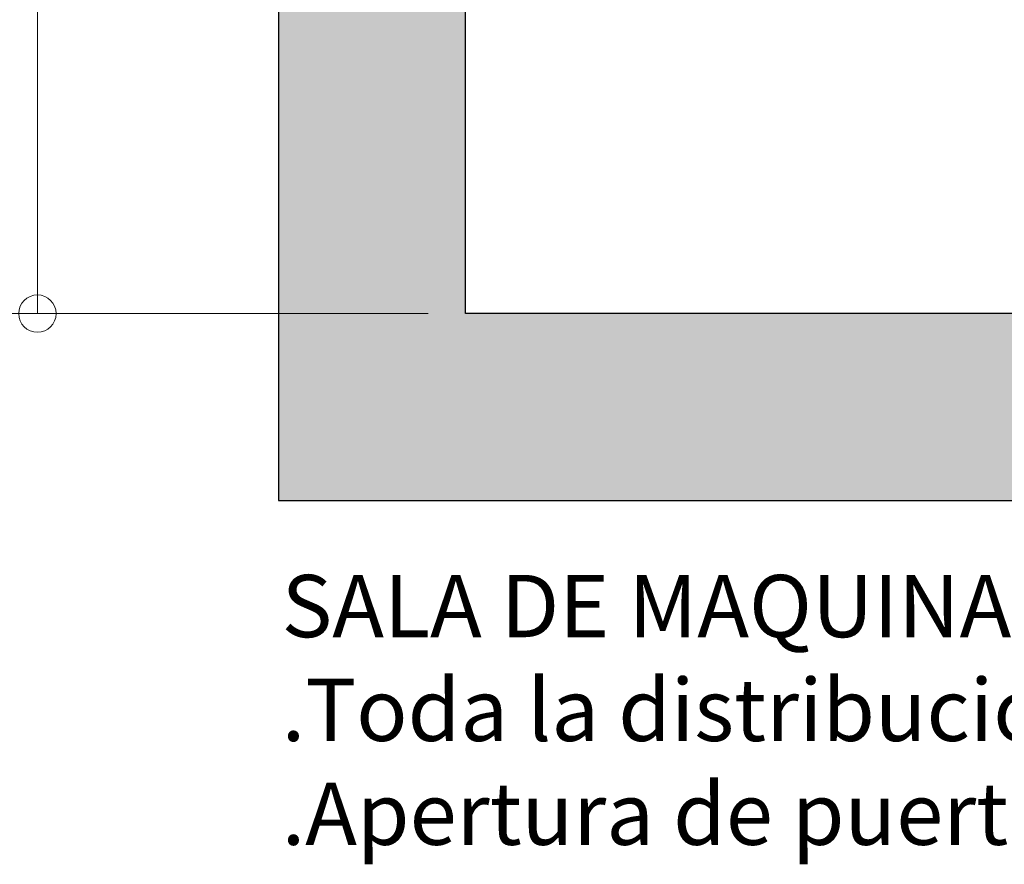
# Model space of a CAD drawing. Units: millimetres. Extents: x 2066 to 2276, y 480 to 777.
# Drawn here: x 2136 to 2163, y 580 to 602 of the extents above; entities that cross this region are included whole.
import ezdxf

# ---------------------------------------------------------------- set-up
doc = ezdxf.new("R2010")
doc.units = ezdxf.units.MM
for name, color, linetype, lineweight in [('ENOR_cotasyejes', 45, 'Continuous', 0), ('ENOR_muro', 140, 'Continuous', 0), ('ENOR_texto', 53, 'Continuous', 0)]:
    doc.layers.add(name, color=color, linetype=linetype, lineweight=lineweight)
doc.layers.add('ENOR_trama1', color=8, linetype='Continuous')
doc.layers.add('EnorHueco', color=4, linetype='Continuous')
doc.styles.add('ARIALNARROW', font='ARIALN.TTF')
doc.dimstyles.new('enor_ESP_30', dxfattribs={"dimtxt": 0.05, "dimasz": 0.025, "dimexe": 0.05, "dimexo": 0, "dimgap": 0, "dimtad": 0, "dimlfac": 1000, "dimtxsty": 'ARIALNARROW', "dimblk": 'ORIGIN', "dimcen": 0.1, "dimadec": 0, "dimazin": 0, "dimtfac": 1, "dimtmove": 0, "dimatfit": 3, "dimldrblk": 'ORIGIN', "dimfxl": 0, "dimarcsym": 0})

# ---------------------------------------------------------------- blocks, each defined once
blk = doc.blocks.new('_Origin')
at = {"color": 0, "linetype": 'ByBlock', "lineweight": -2}
blk.add_line((0, 0), (-1, 0), dxfattribs=at)
blk.add_circle((0, 0), 0.5, dxfattribs=at)
blk = doc.blocks.new('*D27')
at = {"layer": 'Defpoints', "color": 0}
for p in [(5, -5), (-6.454, -66.667), (5, -66.667)]:
    blk.add_point(p, dxfattribs=at)
at = {"layer": 'ENOR_cotasyejes', "color": 0, "lineweight": -2}
for p, q in [((4, -5), (-7.454, -5)), ((-6.454, -6), (-6.454, -20.25)), ((-6.454, -65.667), (-6.454, -41.083)), ((4, -66.667), (-7.454, -66.667))]:
    blk.add_line(p, q, dxfattribs=at)
for p, rotation in [((-6.454, -5), 90), ((-6.454, -66.667), 270)]:
    blk.add_blockref('_Origin', p, dxfattribs=dict(at, rotation=rotation))
at = {"layer": 'ENOR_cotasyejes', "color": 0, "lineweight": 0, "insert": (-6.454, -30.667), "char_height": 2, "attachment_point": 5, "rotation": 90, "style": 'ARIALNARROW'}
blk.add_mtext('FONDO SALA: 1850', dxfattribs=at)
blk = doc.blocks.new('MA810_ficha3_SM')
at = {"layer": 'ENOR_trama1'}
blk.add_hatch(color=256, dxfattribs=at).paths.add_polyline_path([(0, 0), (0, -71.6666), (20.00135, -71.6666), (20.00135, -66.6666), (5, -66.6666), (5, -5), (58.66667, -5), (58.66667, -66.6666), (47.33469, -66.6666), (47.33469, -71.6666), (63.66667, -71.6666), (63.66667, 0)])
at = {"layer": 'EnorHueco', "ltscale": 20}
blk.add_lwpolyline([(0, 0), (0, -71.6666), (20.00135, -71.6666), (20.00135, -66.6666), (5, -66.6666), (5, -5), (58.66667, -5), (58.66667, -66.6666), (47.33469, -66.6666), (47.33469, -71.6666), (63.66667, -71.6666), (63.66667, 0)], close=True, dxfattribs=at)
at = {"layer": 'ENOR_texto', "lineweight": 0, "insert": (0.07988, -73.66051), "char_height": 1.6666667, "width": 51.0739, "attachment_point": 1, "style": 'ARIALNARROW'}
blk.add_mtext('{\\fArial Narrow|b1|i0|c0|p34;SALA DE MAQUINAS } E.1/30\\P.Toda la distribución se puede invertir\\P.Apertura de puerta hacia el exterior', dxfattribs=at)
at = {"layer": 'ENOR_cotasyejes', "lineweight": 0}
dim = blk.add_linear_dim(base=(-6.45448, -66.6666), p1=(5, -5), p2=(5, -66.6666), angle=90, text='FONDO SALA: <>', dimstyle='enor_ESP_30', override={"dimtxt": 2, "dimasz": 1, "dimexe": 1, "dimexo": 1, "dimlfac": 30, "dimdle": 1}, dxfattribs=at)
dim.commit()
dim.dimension.update_dxf_attribs({"geometry": '*D27', "text_midpoint": (-6.45448, -30.66663), "dimtype": 160})
blk = doc.blocks.new('MA810_ficha3')
at = {"layer": 'ENOR_muro'}
blk.add_blockref('MA810_ficha3_SM', (77.32087, -115.96628), dxfattribs=at)

msp = doc.modelspace()

# ---------------------------------------------------------------- block references
at = {"layer": 'ENOR_muro'}
msp.add_blockref('MA810_ficha3', (2065.84, 776.953), dxfattribs=at)

doc.saveas('drawing.dxf')
